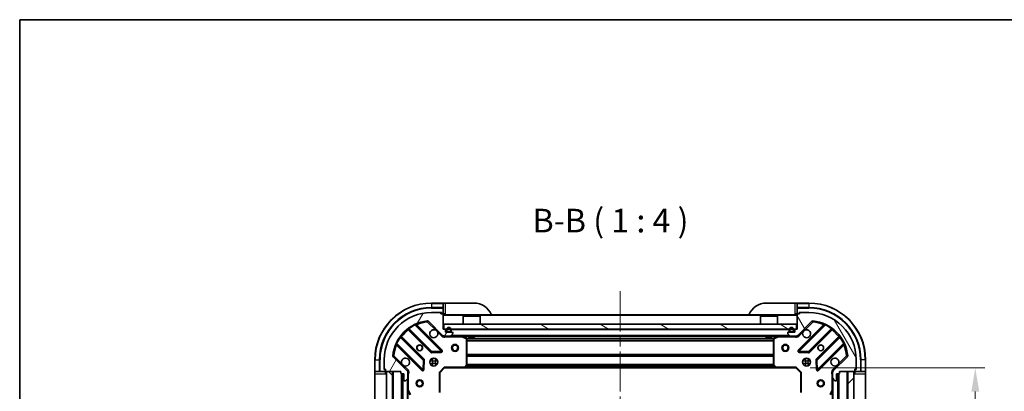
# Model space of a CAD drawing. Units: millimetres. Extents: x 0 to 6316, y 0 to 1124.
# Drawn here: x 1183 to 1600, y 967 to 1124 of the extents above; entities that cross this region are included whole.
import ezdxf

# ---------------------------------------------------------------- set-up
doc = ezdxf.new("R2010")
doc.units = ezdxf.units.MM
doc.header["$LTSCALE"] = 3
doc.linetypes.add('CHAIN', pattern=[0.3543, 0.2362, -0.0295, 0.0591, -0.0295])
doc.layers.get('Defpoints').update_dxf_attribs({"lineweight": 25})
for name, color, linetype, lineweight in [('Border (ISO)', 7, 'Continuous', 35), ('Centerline (ISO)', 131, 'Continuous', 18), ('Dimension (ISO)', 7, 'Continuous', 18), ('Dimension (ISO) @ 1', 7, 'Continuous', 18), ('Hatch (ISO)', 1, 'Continuous', 18), ('Symbol (ISO)', 7, 'Continuous', 18), ('Visible (ISO)', 7, 'Continuous', 35), ('Visible Narrow (ISO)', 7, 'Continuous', 25)]:
    doc.layers.add(name, color=color, linetype=linetype, lineweight=lineweight)
doc.styles.add('Note Text (TK)', font='MS PGothic.ttf')
doc.dimstyles.new('Default - Method 1b (TK)', dxfattribs={"dimscale": 3, "dimtxt": 2.5, "dimasz": 2.5, "dimexe": 1, "dimexo": 1.5, "dimgap": 1, "dimtad": 1, "dimrnd": 1e-08, "dimdsep": 46, "dimtxsty": 'Note Text (TK)', "dimcen": 0.09, "dimdle": 5, "dimclrd": 100, "dimclre": 100, "dimclrt": 7, "dimadec": 1, "dimazin": 1, "dimtfac": 1, "dimtmove": 0, "dimatfit": 3, "dimfxl": 1, "dimtolj": 1, "dimlwd": -1, "dimlwe": -1, "dimarcsym": 0})
pattern_1 = [(60, (1125, -32), (-10.99852, 6.35), [])]

# ---------------------------------------------------------------- blocks, each defined once
blk = doc.blocks.new('図面枠 tk図枠')
at = {"layer": 'Border (ISO)'}
for q in [(405.5, 289), (14.5, 8)]:
    blk.add_line((14.5, 289), q, dxfattribs=at)
blk = doc.blocks.new('*D30')
at = {"layer": 'Defpoints', "color": 0}
for p in [(1512.03, 976.45), (1512.03, 773.45), (1588.03, 773.45)]:
    blk.add_point(p, dxfattribs=at)
at = {"layer": 'Dimension (ISO)', "color": 100}
for p, q in [((1518.03, 976.45), (1592.03, 976.45)), ((1588.03, 966.45), (1588.03, 783.45)), ((1518.03, 773.45), (1592.03, 773.45))]:
    blk.add_line(p, q, dxfattribs=at)
for points in [[(1586.36, 966.45), (1589.7, 966.45), (1588.03, 976.45)], [(1586.36, 783.45), (1589.7, 783.45), (1588.03, 773.45)]]:
    blk.add_solid(points, dxfattribs=at)
at = {"layer": 'Dimension (ISO)', "color": 7, "insert": (1579.03, 864.78), "char_height": 10, "attachment_point": 4, "rotation": 90, "style": 'Note Text (TK)'}
blk.add_mtext('\\A1;203', dxfattribs=at)

msp = doc.modelspace()

# ---------------------------------------------------------------- hatches: boundary and pattern name
at = {"layer": 'Hatch (ISO)'}
h = msp.add_hatch(dxfattribs=at)
h.set_pattern_fill('ANSI31', color=256, scale=101.6, angle=14.999978, style=0)
h.set_pattern_definition(pattern_1)
edge = h.paths.add_edge_path()
edge.add_line((1344.5295, 974.9546), (1344.5295, 974.2546))
edge.add_ellipse((1344.8295, 974.2546), major_axis=(0, -0.3), ratio=1, start_angle=270, end_angle=360)
edge.add_line((1344.8295, 973.9546), (1345.8295, 973.9546))
edge.add_line((1345.8295, 973.9546), (1345.8295, 971.2546))
edge.add_ellipse((1346.1295, 971.2546), major_axis=(0, -0.3), ratio=1, start_angle=270, end_angle=360)
edge.add_line((1346.1295, 970.9546), (1346.3224, 970.9546))
edge.add_ellipse((1346.3224, 971.4546), major_axis=(0.5, 0), ratio=1, start_angle=270, end_angle=315)
edge.add_line((1346.676, 971.101), (1347.3831, 971.8081))
edge.add_ellipse((1347.0295, 972.1617), major_axis=(0.3536, 0.3536), ratio=1, start_angle=270, end_angle=315)
edge.add_line((1347.5295, 972.1617), (1347.5295, 974.5403))
edge.add_ellipse((1346.5295, 974.5403), major_axis=(0, 1), ratio=1, start_angle=270, end_angle=315)
edge.add_line((1347.2366, 975.2474), (1341.2586, 981.2254))
edge.add_ellipse((1341.6122, 981.579), major_axis=(-0.3536, 0.3536), ratio=1, start_angle=39.172893, end_angle=90, ccw=False)
edge.add_ellipse((1357.5295, 979.9546), major_axis=(1.6752, 16.4147), ratio=1, start_angle=11.654213, end_angle=90, ccw=False)
edge.add_ellipse((1355.9051, 995.8719), major_axis=(0.4974, 0.0508), ratio=1, start_angle=39.172893, end_angle=90, ccw=False)
edge.add_line((1356.2586, 996.2254), (1362.2366, 990.2474))
edge.add_ellipse((1362.9437, 990.9546), major_axis=(0.7071, -0.7071), ratio=1, start_angle=270, end_angle=315)
edge.add_line((1362.9437, 989.9546), (1365.3224, 989.9546))
edge.add_ellipse((1365.3224, 990.4546), major_axis=(0.5, 0), ratio=1, start_angle=270, end_angle=315)
edge.add_line((1365.676, 990.101), (1366.3831, 990.8081))
edge.add_ellipse((1366.0295, 991.1617), major_axis=(0.3536, 0.3536), ratio=1, start_angle=270, end_angle=315)
edge.add_line((1366.5295, 991.1617), (1366.5295, 991.3546))
edge.add_ellipse((1366.2295, 991.3546), major_axis=(0, 0.3), ratio=1, start_angle=270, end_angle=360)
edge.add_line((1366.2295, 991.6546), (1363.5295, 991.6546))
edge.add_line((1363.5295, 991.6546), (1363.5295, 992.6546))
edge.add_ellipse((1363.2295, 992.6546), major_axis=(0, 0.3), ratio=1, start_angle=270, end_angle=360)
edge.add_line((1363.2295, 992.9546), (1362.5295, 992.9546))
edge.add_line((1362.5295, 992.9546), (1362.5295, 999.1546))
edge.add_ellipse((1362.2295, 999.1546), major_axis=(0, 0.3), ratio=1, start_angle=270, end_angle=360)
edge.add_line((1362.2295, 999.4546), (1361.5295, 999.4546))
edge.add_line((1361.5295, 999.4546), (1361.5295, 999.6546))
edge.add_ellipse((1361.2295, 999.6546), major_axis=(0, 0.3), ratio=1, start_angle=270, end_angle=360)
edge.add_line((1361.2295, 999.9546), (1357.5295, 999.9546))
edge.add_ellipse((1357.5295, 979.9546), major_axis=(-20, 0), ratio=1, start_angle=270, end_angle=360)
edge.add_line((1337.5295, 979.9546), (1337.5295, 976.2546))
edge.add_ellipse((1337.8295, 976.2546), major_axis=(0, -0.3), ratio=1, start_angle=270, end_angle=360)
edge.add_line((1337.8295, 975.9546), (1338.0295, 975.9546))
edge.add_line((1338.0295, 975.9546), (1338.0295, 975.2546))
edge.add_ellipse((1338.3295, 975.2546), major_axis=(0, -0.3), ratio=1, start_angle=270, end_angle=360)
edge.add_line((1338.3295, 974.9546), (1344.5295, 974.9546))
h = msp.add_hatch(dxfattribs=at)
h.set_pattern_fill('ANSI31', color=256, scale=101.6, angle=75.000175, style=0)
h.set_pattern_definition([(120.0002, (1125, -32), (-10.9985, -6.35003), [])])
edge = h.paths.add_edge_path()
edge.add_line((1512.5295, 992.9546), (1511.8295, 992.9546))
edge.add_ellipse((1511.8295, 992.6546), major_axis=(-0.3, 0), ratio=1, start_angle=270, end_angle=360)
edge.add_line((1511.5295, 992.6546), (1511.5295, 991.6546))
edge.add_line((1511.5295, 991.6546), (1508.8295, 991.6546))
edge.add_ellipse((1508.8295, 991.3546), major_axis=(-0.3, 0), ratio=1, start_angle=270, end_angle=360)
edge.add_line((1508.5295, 991.3546), (1508.5295, 991.1617))
edge.add_ellipse((1509.0295, 991.1617), major_axis=(0, -0.5), ratio=1, start_angle=270, end_angle=315)
edge.add_line((1508.676, 990.8081), (1509.3831, 990.101))
edge.add_ellipse((1509.7366, 990.4546), major_axis=(0.3536, -0.3536), ratio=1, start_angle=270, end_angle=315)
edge.add_line((1509.7366, 989.9546), (1512.1153, 989.9546))
edge.add_ellipse((1512.1153, 990.9546), major_axis=(1, 0), ratio=1, start_angle=270, end_angle=315)
edge.add_line((1512.8224, 990.2474), (1518.8004, 996.2254))
edge.add_ellipse((1519.154, 995.8719), major_axis=(0.3536, 0.3536), ratio=1, start_angle=39.172893, end_angle=90, ccw=False)
edge.add_ellipse((1517.5295, 979.9546), major_axis=(16.4147, -1.6752), ratio=1, start_angle=11.654213, end_angle=90, ccw=False)
edge.add_ellipse((1533.4468, 981.579), major_axis=(0.0508, -0.4974), ratio=1, start_angle=39.172893, end_angle=90, ccw=False)
edge.add_line((1533.8004, 981.2254), (1527.8224, 975.2474))
edge.add_ellipse((1528.5295, 974.5403), major_axis=(-0.7071, -0.7071), ratio=1, start_angle=270, end_angle=315)
edge.add_line((1527.5295, 974.5403), (1527.5295, 972.1617))
edge.add_ellipse((1528.0295, 972.1617), major_axis=(0, -0.5), ratio=1, start_angle=270, end_angle=315)
edge.add_line((1527.676, 971.8081), (1528.3831, 971.101))
edge.add_ellipse((1528.7366, 971.4546), major_axis=(0.3536, -0.3536), ratio=1, start_angle=270, end_angle=315)
edge.add_line((1528.7366, 970.9546), (1528.9295, 970.9546))
edge.add_ellipse((1528.9295, 971.2546), major_axis=(0.3, 0), ratio=1, start_angle=270, end_angle=360)
edge.add_line((1529.2295, 971.2546), (1529.2295, 973.9546))
edge.add_line((1529.2295, 973.9546), (1530.2295, 973.9546))
edge.add_ellipse((1530.2295, 974.2546), major_axis=(0.3, 0), ratio=1, start_angle=270, end_angle=360)
edge.add_line((1530.5295, 974.2546), (1530.5295, 974.9546))
edge.add_line((1530.5295, 974.9546), (1536.7295, 974.9546))
edge.add_ellipse((1536.7295, 975.2546), major_axis=(0.3, 0), ratio=1, start_angle=270, end_angle=360)
edge.add_line((1537.0295, 975.2546), (1537.0295, 975.9546))
edge.add_line((1537.0295, 975.9546), (1537.2295, 975.9546))
edge.add_ellipse((1537.2295, 976.2546), major_axis=(0.3, 0), ratio=1, start_angle=270, end_angle=360)
edge.add_line((1537.5295, 976.2546), (1537.5295, 979.9546))
edge.add_ellipse((1517.5295, 979.9546), major_axis=(0, 20), ratio=1, start_angle=270, end_angle=360)
edge.add_line((1517.5295, 999.9546), (1513.8295, 999.9546))
edge.add_ellipse((1513.8295, 999.6546), major_axis=(-0.3, 0), ratio=1, start_angle=270, end_angle=360)
edge.add_line((1513.5295, 999.6546), (1513.5295, 999.4546))
edge.add_line((1513.5295, 999.4546), (1512.8295, 999.4546))
edge.add_ellipse((1512.8295, 999.1546), major_axis=(-0.3, 0), ratio=1, start_angle=270, end_angle=360)
edge.add_line((1512.5295, 999.1546), (1512.5295, 992.9546))
h = msp.add_hatch(dxfattribs=at)
h.set_pattern_fill('ANSI31', color=256, scale=101.6, angle=105.000246, style=0)
h.set_pattern_definition([(150.0002, (1125, -32), (-6.34995, -10.99855), [])])
h.paths.add_polyline_path([(1512.2795, 992.9546), (1512.2795, 994.9546), (1362.7795, 994.9546), (1362.7795, 992.9546)])
h = msp.add_hatch(dxfattribs=at)
h.set_pattern_fill('ANSI31', color=256, scale=101.6, angle=14.999978, style=0)
h.set_pattern_definition(pattern_1)
edge = h.paths.add_edge_path()
edge.add_ellipse((1509.6795, 992.1546), major_axis=(0, -0.3), ratio=1, start_angle=270, end_angle=360)
edge.add_line((1509.6795, 991.8546), (1510.6795, 991.8546))
edge.add_ellipse((1510.6795, 992.1546), major_axis=(0.3, 0), ratio=1, start_angle=270, end_angle=360)
edge.add_line((1510.9795, 992.1546), (1510.9795, 992.6546))
edge.add_ellipse((1510.1795, 992.6546), major_axis=(0, 0.8), ratio=1, start_angle=270, end_angle=450)
edge.add_line((1509.3795, 992.6546), (1509.3795, 992.1546))
h = msp.add_hatch(dxfattribs=at)
h.set_pattern_fill('ANSI31', color=256, scale=101.6, angle=90.00021, style=0)
h.set_pattern_definition([(135.0002, (1125, -32), (-8.98022, -8.98029), [])])
h.paths.add_polyline_path([(1338.5295, 974.9546), (1338.5295, 774.9546), (1341.0295, 774.9546), (1341.0295, 974.9546)])
h = msp.add_hatch(dxfattribs=at)
h.set_pattern_fill('ANSI31', color=256, scale=101.6, style=0)
h.set_pattern_definition([(45, (1125, -32), (-8.98026, 8.98026), [])])
h.paths.add_polyline_path([(1536.5295, 774.9546), (1536.5295, 974.9546), (1534.0295, 974.9546), (1534.0295, 774.9546)])

# ---------------------------------------------------------------- linework, layer by layer
at = {"layer": 'Centerline (ISO)', "linetype": 'CHAIN', "ltscale": 23.990969}
msp.add_line((1437.5295, 1008.9546), (1437.5295, 740.9546), dxfattribs=at)
at = {"layer": 'Visible (ISO)'}
for p, q in [((1362.5295, 1003.9546), (1357.5295, 1003.9546)), ((1363.5295, 1003.9546), (1362.5295, 1003.9546)), ((1362.5295, 1003.9546), (1362.5295, 1003.8081)), ((1362.5295, 1002.101), (1362.5295, 1003.8081)), ((1362.5295, 1002.101), (1362.5295, 1001.7474)), ((1362.5295, 999.4546), (1362.5295, 1001.7474)), ((1363.5295, 1003.9546), (1375.5295, 1003.9546)), ((1499.5295, 1003.9546), (1511.5295, 1003.9546)), ((1512.5295, 1003.9546), (1511.5295, 1003.9546)), ((1517.5295, 1003.9546), (1512.5295, 1003.9546)), ((1512.5295, 1003.8081), (1512.5295, 1003.9546)), ((1512.5295, 1003.8081), (1512.5295, 1002.101)), ((1512.5295, 1001.7474), (1512.5295, 1002.101)), ((1512.5295, 1001.7474), (1512.5295, 999.4546)), ((1361.2295, 999.9546), (1357.5295, 999.9546)), ((1361.2295, 999.9546), (1361.7295, 999.9546)), ((1361.5295, 999.4546), (1361.5295, 999.6546)), ((1362.2295, 999.4546), (1361.5295, 999.4546)), ((1361.7295, 999.9546), (1361.7295, 999.4546)), ((1362.2295, 999.4546), (1362.5295, 999.4546)), ((1362.5295, 999.4546), (1363.5295, 999.4546)), ((1362.5295, 992.9546), (1362.5295, 999.1546)), ((1512.5295, 998.9546), (1362.5295, 998.9546)), ((1371.0295, 998.4546), (1370.9295, 998.3546)), ((1378.1295, 998.3546), (1370.9295, 998.3546)), ((1370.9295, 994.9546), (1370.9295, 998.3546)), ((1371.0295, 998.4546), (1378.0295, 998.4546)), ((1378.0295, 998.4546), (1378.1295, 998.3546)), ((1378.1295, 994.9546), (1378.1295, 998.3546)), ((1497.0295, 998.4546), (1496.9295, 998.3546)), ((1504.1295, 998.3546), (1496.9295, 998.3546)), ((1496.9295, 994.9546), (1496.9295, 998.3546)), ((1497.0295, 998.4546), (1504.0295, 998.4546)), ((1504.0295, 998.4546), (1504.1295, 998.3546)), ((1504.1295, 994.9546), (1504.1295, 998.3546)), ((1511.5295, 999.4546), (1512.5295, 999.4546)), ((1512.5295, 999.4546), (1512.8295, 999.4546)), ((1512.5295, 999.1546), (1512.5295, 992.9546)), ((1513.5295, 999.4546), (1512.8295, 999.4546)), ((1513.3295, 999.4546), (1513.3295, 999.9546)), ((1513.3295, 999.9546), (1513.8295, 999.9546)), ((1513.5295, 999.6546), (1513.5295, 999.4546)), ((1517.5295, 999.9546), (1513.8295, 999.9546)), ((1361.8403, 983.8437), (1351.017, 994.6671)), ((1356.2586, 996.2254), (1362.2366, 990.2474)), ((1512.2795, 994.9546), (1362.7795, 994.9546)), ((1362.7795, 994.9546), (1362.7795, 992.9546)), ((1512.2795, 992.9546), (1512.2795, 994.9546)), ((1512.8224, 990.2474), (1518.8004, 996.2254)), ((1524.042, 994.6671), (1513.2187, 983.8437)), ((1354.2362, 979.9976), (1344.5367, 989.6971)), ((1347.787, 992.9473), (1357.4864, 983.2479)), ((1363.2295, 992.9546), (1362.5295, 992.9546)), ((1362.5295, 990.0444), (1362.5295, 989.9546)), ((1362.9437, 989.9546), (1362.5295, 989.9546)), ((1362.5295, 989.9541), (1362.5295, 989.6043)), ((1362.7795, 992.9546), (1512.2795, 992.9546)), ((1362.9437, 989.9546), (1365.3224, 989.9546)), ((1363.5295, 991.6546), (1363.5295, 992.6546)), ((1366.2295, 991.6546), (1363.5295, 991.6546)), ((1363.8795, 992.6546), (1363.8795, 992.1546)), ((1364.0795, 992.6546), (1364.0795, 992.1546)), ((1364.0795, 992.1546), (1364.0795, 992.6546)), ((1364.3795, 991.8546), (1365.3795, 991.8546)), ((1365.3795, 991.8546), (1364.3795, 991.8546)), ((1364.3795, 991.6546), (1365.3795, 991.6546)), ((1509.7366, 989.9546), (1365.3224, 989.9546)), ((1365.676, 990.101), (1366.3831, 990.8081)), ((1365.6795, 992.1546), (1365.6795, 992.6546)), ((1365.6795, 992.6546), (1365.6795, 992.1546)), ((1365.8795, 992.1546), (1365.8795, 992.6546)), ((1366.5295, 991.1617), (1366.5295, 991.3546)), ((1372.3637, 989.0375), (1370.5929, 989.9229)), ((1373.2795, 989.9546), (1373.2795, 989.3546)), ((1373.2795, 989.3546), (1375.7795, 989.3546)), ((1375.7795, 989.9546), (1375.7795, 989.3546)), ((1499.2795, 989.9546), (1499.2795, 989.3546)), ((1499.2795, 989.3546), (1501.7795, 989.3546)), ((1501.7795, 989.9546), (1501.7795, 989.3546)), ((1504.4662, 989.9229), (1502.6954, 989.0375)), ((1508.5295, 991.3546), (1508.5295, 991.1617)), ((1508.676, 990.8081), (1509.3831, 990.101)), ((1511.5295, 991.6546), (1508.8295, 991.6546)), ((1509.1795, 992.6546), (1509.1795, 992.1546)), ((1509.3795, 992.6546), (1509.3795, 992.1546)), ((1509.3795, 992.1546), (1509.3795, 992.6546)), ((1509.6795, 991.8546), (1510.6795, 991.8546)), ((1510.6795, 991.8546), (1509.6795, 991.8546)), ((1509.6795, 991.6546), (1510.6795, 991.6546)), ((1509.7366, 989.9546), (1512.1153, 989.9546)), ((1510.9795, 992.1546), (1510.9795, 992.6546)), ((1510.9795, 992.6546), (1510.9795, 992.1546)), ((1511.1795, 992.1546), (1511.1795, 992.6546)), ((1511.5295, 992.6546), (1511.5295, 991.6546)), ((1512.5295, 992.9546), (1511.8295, 992.9546)), ((1512.5295, 989.9546), (1512.1153, 989.9546)), ((1512.5295, 989.9546), (1512.5295, 990.0444)), ((1512.5295, 989.9541), (1512.5295, 989.6043)), ((1517.5726, 983.2479), (1527.272, 992.9473)), ((1530.5223, 989.6971), (1520.8229, 979.9976)), ((1342.817, 986.4671), (1353.6403, 975.6437)), ((1372.5295, 977.5728), (1372.5295, 988.7691)), ((1502.5295, 988.7691), (1502.5295, 977.5728)), ((1521.4187, 975.6437), (1532.242, 986.4671)), ((1347.2366, 975.2474), (1341.2586, 981.2254)), ((1357.7116, 983.1603), (1361.6413, 983.3319)), ((1513.4177, 983.3319), (1517.3474, 983.1603)), ((1533.8004, 981.2254), (1527.8224, 975.2474)), ((1333.5295, 979.9546), (1333.5295, 974.9546)), ((1337.5295, 979.9546), (1337.5295, 976.2546)), ((1354.1522, 975.8428), (1354.3238, 979.7724)), ((1357.1547, 979.9546), (1357.5295, 979.9546)), ((1357.1547, 977.9546), (1357.5295, 977.9546)), ((1357.5295, 980.3293), (1357.5295, 979.9546)), ((1357.5295, 977.9546), (1357.5295, 977.5798)), ((1359.5295, 980.3293), (1359.5295, 979.9546)), ((1359.5295, 979.9546), (1359.9043, 979.9546)), ((1359.5295, 977.9546), (1359.9043, 977.9546)), ((1359.5295, 977.9546), (1359.5295, 977.5798)), ((1362.9053, 976.7546), (1363.0295, 976.4546)), ((1371.6855, 976.5499), (1372.4489, 977.3681)), ((1502.6102, 977.3681), (1503.3736, 976.5499)), ((1512.0295, 976.4546), (1512.1538, 976.7546)), ((1515.1547, 979.9546), (1515.5295, 979.9546)), ((1515.1547, 977.9546), (1515.5295, 977.9546)), ((1515.5295, 980.3293), (1515.5295, 979.9546)), ((1515.5295, 977.9546), (1515.5295, 977.5798)), ((1517.5295, 980.3293), (1517.5295, 979.9546)), ((1517.5295, 979.9546), (1517.9043, 979.9546)), ((1517.5295, 977.9546), (1517.9043, 977.9546)), ((1517.5295, 977.9546), (1517.5295, 977.5798)), ((1520.7353, 979.7724), (1520.9068, 975.8428)), ((1537.5295, 976.2546), (1537.5295, 979.9546)), ((1541.5295, 974.9546), (1541.5295, 979.9546)), ((1333.5295, 974.9546), (1333.5295, 973.9546)), ((1333.676, 974.9546), (1333.5295, 974.9546)), ((1333.5295, 961.9546), (1333.5295, 973.9546)), ((1333.676, 974.9546), (1335.3831, 974.9546)), ((1335.7366, 974.9546), (1335.3831, 974.9546)), ((1335.7366, 974.9546), (1338.0295, 974.9546)), ((1337.5295, 975.7546), (1337.5295, 976.2546)), ((1338.0295, 975.7546), (1337.5295, 975.7546)), ((1337.8295, 975.9546), (1338.0295, 975.9546)), ((1338.0295, 975.9546), (1338.0295, 975.2546)), ((1338.0295, 974.9546), (1338.0295, 975.2546)), ((1338.0295, 973.9546), (1338.0295, 974.9546)), ((1338.3295, 974.9546), (1344.5295, 974.9546)), ((1338.5295, 974.9546), (1338.5295, 774.9546)), ((1341.0295, 974.9546), (1338.5295, 974.9546)), ((1341.0295, 774.9546), (1341.0295, 974.9546)), ((1344.5295, 974.9546), (1344.5295, 974.2546)), ((1344.8295, 973.9546), (1345.8295, 973.9546)), ((1345.0295, 973.9546), (1345.0295, 775.9546)), ((1345.8295, 973.9546), (1345.8295, 971.2546)), ((1347.4397, 974.9546), (1347.8798, 974.9546)), ((1347.5295, 974.9546), (1347.5295, 974.5403)), ((1347.5295, 972.1617), (1347.5295, 974.5403)), ((1361.0295, 974.4546), (1360.7295, 974.5788)), ((1361.0295, 974.4546), (1363.0295, 976.4546)), ((1361.0295, 966.018), (1361.0295, 974.4546)), ((1363.0295, 976.4546), (1371.4661, 976.4546)), ((1503.5929, 976.4546), (1371.4661, 976.4546)), ((1503.5929, 976.4546), (1512.0295, 976.4546)), ((1512.0295, 976.4546), (1514.0295, 974.4546)), ((1514.3295, 974.5788), (1514.0295, 974.4546)), ((1514.0295, 974.4546), (1514.0295, 966.018)), ((1527.6193, 974.9546), (1527.1793, 974.9546)), ((1527.5295, 974.5403), (1527.5295, 974.9546)), ((1527.5295, 974.5403), (1527.5295, 972.1617)), ((1529.2295, 971.2546), (1529.2295, 973.9546)), ((1529.2295, 973.9546), (1530.2295, 973.9546)), ((1530.0295, 775.9546), (1530.0295, 973.9546)), ((1530.5295, 974.2546), (1530.5295, 974.9546)), ((1530.5295, 974.9546), (1536.7295, 974.9546)), ((1536.5295, 974.9546), (1534.0295, 974.9546)), ((1534.0295, 974.9546), (1534.0295, 774.9546)), ((1536.5295, 774.9546), (1536.5295, 974.9546)), ((1537.0295, 975.2546), (1537.0295, 975.9546)), ((1537.0295, 975.9546), (1537.2295, 975.9546)), ((1537.5295, 975.7546), (1537.0295, 975.7546)), ((1537.0295, 975.2546), (1537.0295, 974.9546)), ((1537.0295, 974.9546), (1539.3224, 974.9546)), ((1537.0295, 974.9546), (1537.0295, 973.9546)), ((1537.5295, 976.2546), (1537.5295, 975.7546)), ((1539.676, 974.9546), (1539.3224, 974.9546)), ((1539.676, 974.9546), (1541.3831, 974.9546)), ((1541.5295, 974.9546), (1541.3831, 974.9546)), ((1541.5295, 973.9546), (1541.5295, 974.9546)), ((1541.5295, 973.9546), (1541.5295, 961.9546)), ((1346.1295, 970.9546), (1346.3224, 970.9546)), ((1346.676, 971.101), (1347.3831, 971.8081)), ((1347.5295, 972.1617), (1347.5295, 967.0254)), ((1527.5295, 967.0254), (1527.5295, 972.1617)), ((1527.676, 971.8081), (1528.3831, 971.101)), ((1528.7366, 970.9546), (1528.9295, 970.9546)), ((1347.5295, 967.0254), (1347.5295, 782.8837)), ((1347.5612, 966.8912), (1348.4466, 965.1204)), ((1526.6124, 965.1204), (1527.4978, 966.8912)), ((1527.5295, 782.8837), (1527.5295, 967.0254))]:
    msp.add_line(p, q, dxfattribs=at)
for centre, radius in [((1352.5295, 984.9546), 1.2295), ((1352.5295, 984.9546), 1.1933), ((1367.5295, 984.9546), 1.5), ((1367.5295, 984.9546), 1.1933), ((1507.5295, 984.9546), 1.5), ((1507.5295, 984.9546), 1.1933), ((1522.5295, 984.9546), 1.2295), ((1522.5295, 984.9546), 1.1933), ((1358.5295, 978.9546), 1.7), ((1516.5295, 978.9546), 1.7), ((1352.5295, 969.9546), 1.5), ((1352.5295, 969.9546), 1.1933), ((1522.5295, 969.9546), 1.5), ((1522.5295, 969.9546), 1.1933)]:
    msp.add_circle(centre, radius, dxfattribs=at)
for centre, radius, start, end in [((1357.5295, 979.9546), 24, 90, 180), ((1375.5295, 995.9546), 8, 22.024313, 90), ((1499.5295, 995.9546), 8, 90, 157.975687), ((1517.5295, 979.9546), 24, 0, 90), ((1357.5295, 979.9546), 20, 90, 180), ((1361.2295, 999.6546), 0.3, 0, 90), ((1362.2295, 999.1546), 0.3, 0, 90), ((1363.0295, 999.4546), 0.5, 180, 270), ((1512.0295, 999.4546), 0.5, 270, 0), ((1512.8295, 999.1546), 0.3, 90, 180), ((1513.8295, 999.6546), 0.3, 90, 180), ((1517.5295, 979.9546), 20, 0, 90), ((1357.5295, 979.9546), 16.5, 95.827107, 174.172893), ((1351.2291, 994.8792), 0.3, 112.886858, 225), ((1355.9051, 995.8719), 0.5, 45, 95.827107), ((1364.8795, 992.6546), 1, 0, 180), ((1364.8795, 992.6546), 0.8, 0, 180), ((1364.8795, 992.6546), 0.8, 0, 180), ((1510.1795, 992.6546), 1, 0, 180), ((1510.1795, 992.6546), 0.8, 0, 180), ((1510.1795, 992.6546), 0.8, 0, 180), ((1519.154, 995.8719), 0.5, 84.172893, 135), ((1517.5295, 979.9546), 16.5, 5.827107, 84.172893), ((1523.8299, 994.8792), 0.3, 315, 67.113142), ((1344.7489, 989.9092), 0.3, 142.0855, 225), ((1347.5749, 992.7352), 0.3, 45, 127.9145), ((1358.5295, 990.9546), 1.7, 62.499829, 27.500171), ((1362.9437, 990.9546), 1, 225, 270), ((1363.2295, 992.6546), 0.3, 0, 90), ((1364.3795, 992.1546), 0.5, 180, 270), ((1364.3795, 992.1546), 0.3, 180, 270), ((1364.3795, 992.1546), 0.3, 180, 270), ((1365.3224, 990.4546), 0.5, 270, 315), ((1365.3795, 992.1546), 0.3, 270, 0), ((1365.3795, 992.1546), 0.3, 270, 0), ((1365.3795, 992.1546), 0.5, 270, 0), ((1366.2295, 991.3546), 0.3, 0, 90), ((1366.0295, 991.1617), 0.5, 315, 0), ((1370.4587, 989.6546), 0.3, 63.434949, 90), ((1504.6003, 989.6546), 0.3, 90, 116.565051), ((1508.8295, 991.3546), 0.3, 90, 180), ((1509.0295, 991.1617), 0.5, 180, 225), ((1509.6795, 992.1546), 0.5, 180, 270), ((1509.6795, 992.1546), 0.3, 180, 270), ((1509.6795, 992.1546), 0.3, 180, 270), ((1509.7366, 990.4546), 0.5, 225, 270), ((1510.6795, 992.1546), 0.3, 270, 0), ((1510.6795, 992.1546), 0.3, 270, 0), ((1510.6795, 992.1546), 0.5, 270, 0), ((1511.8295, 992.6546), 0.3, 90, 180), ((1512.1153, 990.9546), 1, 270, 315), ((1516.5295, 990.9546), 1.7, 152.499829, 117.500171), ((1527.4842, 992.7352), 0.3, 52.0855, 135), ((1530.3102, 989.9092), 0.3, 315, 37.9145), ((1342.6049, 986.2549), 0.3, 45, 157.113142), ((1372.2295, 988.7691), 0.3, 0, 63.434949), ((1502.8295, 988.7691), 0.3, 116.565051, 180), ((1532.4542, 986.2549), 0.3, 22.886858, 135), ((1341.6122, 981.579), 0.5, 174.172893, 225), ((1357.6986, 983.46), 0.3, 225, 272.5), ((1361.6282, 983.6316), 0.3, 272.5, 45), ((1513.4308, 983.6316), 0.3, 135, 267.5), ((1517.3605, 983.46), 0.3, 267.5, 315), ((1533.4468, 981.579), 0.5, 315, 5.827107), ((1346.5295, 978.9546), 1.7, 242.499829, 207.500171), ((1354.024, 979.7855), 0.3, 357.5, 45), ((1371.4661, 976.7546), 0.3, 270, 316.985143), ((1372.2295, 977.5728), 0.3, 316.985143, 0), ((1502.8295, 977.5728), 0.3, 180, 223.014857), ((1503.5929, 976.7546), 0.3, 223.014857, 270), ((1521.035, 979.7855), 0.3, 135, 182.5), ((1528.5295, 978.9546), 1.7, 332.499829, 297.500171), ((1337.8295, 976.2546), 0.3, 180, 270), ((1338.3295, 975.2546), 0.3, 180, 270), ((1338.0295, 974.4546), 0.5, 0, 90), ((1344.8295, 974.2546), 0.3, 180, 270), ((1346.5295, 974.5403), 1, 0, 45), ((1353.8525, 975.8559), 0.3, 225, 357.5), ((1521.2066, 975.8559), 0.3, 182.5, 315), ((1528.5295, 974.5403), 1, 135, 180), ((1530.2295, 974.2546), 0.3, 270, 0), ((1537.0295, 974.4546), 0.5, 90, 180), ((1536.7295, 975.2546), 0.3, 270, 0), ((1537.2295, 976.2546), 0.3, 270, 0), ((1346.1295, 971.2546), 0.3, 180, 270), ((1346.3224, 971.4546), 0.5, 270, 315), ((1347.0295, 972.1617), 0.5, 315, 0), ((1528.0295, 972.1617), 0.5, 180, 225), ((1528.7366, 971.4546), 0.5, 225, 270), ((1528.9295, 971.2546), 0.3, 270, 0), ((1347.8295, 967.0254), 0.3, 180, 206.565051), ((1527.2295, 967.0254), 0.3, 333.434949, 0)]:
    msp.add_arc(centre, radius, start, end, dxfattribs=at)
for points in [[(1359.3145, 992.4625), (1359.469, 992.3815), (1359.6128, 992.2755), (1359.8504, 992.0378), (1359.9564, 991.894), (1360.0374, 991.7395)], [(1515.0216, 991.7395), (1515.1026, 991.894), (1515.2086, 992.0378), (1515.4463, 992.2755), (1515.59, 992.3815), (1515.7445, 992.4625)], [(1345.7445, 977.4466), (1345.59, 977.5276), (1345.4463, 977.6336), (1345.2086, 977.8713), (1345.1026, 978.0151), (1345.0216, 978.1696)], [(1530.0374, 978.1696), (1529.9564, 978.0151), (1529.8504, 977.8713), (1529.6128, 977.6336), (1529.469, 977.5276), (1529.3145, 977.4466)]]:
    msp.add_open_spline(points, degree=3, knots=[0.278912594, 0.278912594, 0.278912594, 0.278912594, 0.329334696, 0.329334696, 0.379756799, 0.379756799, 0.379756799, 0.379756799], dxfattribs=at)
at = {"layer": 'Visible Narrow (ISO)'}
for p, q in [((1357.5295, 1003.8081), (1357.5295, 1003.9546)), ((1357.5295, 1003.8081), (1362.5295, 1003.8081)), ((1357.5295, 1003.8081), (1357.5295, 1002.101)), ((1362.5295, 1002.101), (1357.5295, 1002.101)), ((1357.5295, 1002.101), (1357.5295, 1001.7474)), ((1357.5295, 1001.7474), (1362.5295, 1001.7474)), ((1363.5295, 999.4546), (1363.5295, 1003.9546)), ((1511.5295, 1003.9546), (1511.5295, 999.4546)), ((1512.5295, 1003.8081), (1517.5295, 1003.8081)), ((1517.5295, 1002.101), (1512.5295, 1002.101)), ((1512.5295, 1001.7474), (1517.5295, 1001.7474)), ((1517.5295, 1003.8081), (1517.5295, 1003.9546)), ((1517.5295, 1003.8081), (1517.5295, 1002.101)), ((1517.5295, 1002.101), (1517.5295, 1001.7474)), ((1361.4872, 999.8081), (1361.7295, 999.8081)), ((1512.5295, 998.6546), (1362.5295, 998.6546)), ((1513.3295, 999.8081), (1513.5718, 999.8081)), ((1347.8846, 993.3421), (1348.0599, 993.0986)), ((1350.6422, 994.6176), (1350.5147, 994.8891)), ((1350.6422, 994.6176), (1361.6282, 983.6316)), ((1351.1698, 994.5143), (1351.3819, 994.7264)), ((1362.0525, 984.0559), (1351.3819, 994.7264)), ((1355.8543, 996.3693), (1355.9051, 995.8719)), ((1355.9051, 995.8719), (1356.2586, 996.2254)), ((1355.9051, 995.8719), (1359.3145, 992.4625)), ((1523.6771, 994.7264), (1513.0066, 984.0559)), ((1513.4308, 983.6316), (1524.4168, 994.6176)), ((1515.7445, 992.4625), (1519.154, 995.8719)), ((1518.8004, 996.2254), (1519.154, 995.8719)), ((1519.154, 995.8719), (1519.2047, 996.3693)), ((1523.8892, 994.5143), (1523.6771, 994.7264)), ((1524.5444, 994.8891), (1524.4168, 994.6176)), ((1526.9991, 993.0986), (1527.1745, 993.3421)), ((1344.3854, 989.4241), (1344.142, 989.5995)), ((1344.3854, 989.4241), (1354.024, 979.7855)), ((1344.6793, 989.5546), (1344.8914, 989.7667)), ((1354.4483, 980.2098), (1344.8914, 989.7667)), ((1347.9295, 992.8048), (1347.7174, 992.5927)), ((1347.7174, 992.5927), (1357.2743, 983.0358)), ((1357.6986, 983.46), (1348.0599, 993.0986)), ((1360.0374, 991.7395), (1361.8831, 989.8939)), ((1361.8831, 989.8939), (1362.2366, 990.2474)), ((1363.8795, 992.6546), (1363.5295, 992.6546)), ((1363.6921, 989.9546), (1363.6921, 989.6546)), ((1363.6921, 989.6546), (1370.4587, 989.6546)), ((1509.2295, 990.2546), (1365.8295, 990.2546)), ((1509.1795, 992.6546), (1365.8795, 992.6546)), ((1370.4587, 989.6546), (1370.4587, 989.9546)), ((1370.5929, 989.9229), (1370.4587, 989.6546)), ((1370.4587, 989.6546), (1372.2295, 988.7691)), ((1373.2795, 989.6546), (1371.1295, 989.6546)), ((1499.2795, 989.6546), (1375.7795, 989.6546)), ((1503.9295, 989.6546), (1501.7795, 989.6546)), ((1502.8295, 988.7691), (1504.6003, 989.6546)), ((1504.6003, 989.6546), (1504.4662, 989.9229)), ((1504.6003, 989.9546), (1504.6003, 989.6546)), ((1504.6003, 989.6546), (1511.367, 989.6546)), ((1511.5295, 992.6546), (1511.1795, 992.6546)), ((1511.367, 989.9546), (1511.367, 989.6546)), ((1513.176, 989.8939), (1512.8224, 990.2474)), ((1513.176, 989.8939), (1515.0216, 991.7395)), ((1526.9991, 993.0986), (1517.3605, 983.46)), ((1517.7847, 983.0358), (1527.3417, 992.5927)), ((1530.1676, 989.7667), (1520.6107, 980.2098)), ((1521.035, 979.7855), (1530.6736, 989.4241)), ((1527.1295, 992.8048), (1527.3417, 992.5927)), ((1530.3798, 989.5546), (1530.1676, 989.7667)), ((1530.917, 989.5995), (1530.6736, 989.4241)), ((1342.5949, 986.9694), (1342.8665, 986.8419)), ((1342.9698, 986.3143), (1342.7577, 986.1021)), ((1342.7577, 986.1021), (1353.4282, 975.4316)), ((1353.8525, 975.8559), (1342.8665, 986.8419)), ((1372.2295, 988.7691), (1372.3637, 989.0375)), ((1372.2295, 988.7691), (1372.2295, 977.5728)), ((1372.5295, 988.7691), (1372.2295, 988.7691)), ((1502.5355, 988.8288), (1372.5235, 988.8288)), ((1502.5295, 988.6167), (1372.5295, 988.6167)), ((1502.5295, 987.9924), (1372.5295, 987.9924)), ((1502.5295, 987.7803), (1372.5295, 987.7803)), ((1502.8295, 988.7691), (1502.5295, 988.7691)), ((1502.6954, 989.0375), (1502.8295, 988.7691)), ((1502.8295, 977.5728), (1502.8295, 988.7691)), ((1532.1926, 986.8419), (1521.2066, 975.8559)), ((1521.6308, 975.4316), (1532.3014, 986.1021)), ((1532.0892, 986.3143), (1532.3014, 986.1021)), ((1532.1926, 986.8419), (1532.4641, 986.9694)), ((1341.6122, 981.579), (1341.1148, 981.6298)), ((1341.2586, 981.2254), (1341.6122, 981.579)), ((1345.0216, 978.1696), (1341.6122, 981.579)), ((1357.2743, 983.0358), (1357.4864, 983.2479)), ((1357.4864, 983.2479), (1357.6986, 983.46)), ((1361.6282, 983.6316), (1357.6986, 983.46)), ((1357.6986, 983.46), (1357.7116, 983.1603)), ((1357.7116, 983.1603), (1357.7247, 982.8606)), ((1357.7247, 982.8606), (1361.6544, 983.0322)), ((1361.6282, 983.6316), (1361.8403, 983.8437)), ((1361.6413, 983.3319), (1361.6282, 983.6316)), ((1361.6544, 983.0322), (1361.6413, 983.3319)), ((1361.8403, 983.8437), (1362.0525, 984.0559)), ((1502.5295, 982.1288), (1372.5295, 982.1288)), ((1502.5295, 981.9167), (1372.5295, 981.9167)), ((1502.5295, 981.5924), (1372.5295, 981.5924)), ((1502.5295, 981.3803), (1372.5295, 981.3803)), ((1513.0066, 984.0559), (1513.2187, 983.8437)), ((1513.2187, 983.8437), (1513.4308, 983.6316)), ((1513.4177, 983.3319), (1513.4047, 983.0322)), ((1513.4047, 983.0322), (1517.3343, 982.8606)), ((1513.4308, 983.6316), (1513.4177, 983.3319)), ((1517.3605, 983.46), (1513.4308, 983.6316)), ((1517.3343, 982.8606), (1517.3474, 983.1603)), ((1517.3474, 983.1603), (1517.3605, 983.46)), ((1517.3605, 983.46), (1517.5726, 983.2479)), ((1517.5726, 983.2479), (1517.7847, 983.0358)), ((1533.4468, 981.579), (1530.0374, 978.1696)), ((1533.9443, 981.6298), (1533.4468, 981.579)), ((1533.4468, 981.579), (1533.8004, 981.2254)), ((1333.676, 979.9546), (1333.5295, 979.9546)), ((1333.676, 974.9546), (1333.676, 979.9546)), ((1333.676, 979.9546), (1335.3831, 979.9546)), ((1335.3831, 979.9546), (1335.7366, 979.9546)), ((1335.3831, 979.9546), (1335.3831, 974.9546)), ((1335.7366, 974.9546), (1335.7366, 979.9546)), ((1347.5902, 975.601), (1345.7445, 977.4466)), ((1354.024, 979.7855), (1353.8525, 975.8559)), ((1354.024, 979.7855), (1354.2362, 979.9976)), ((1354.3238, 979.7724), (1354.024, 979.7855)), ((1354.2362, 979.9976), (1354.4483, 980.2098)), ((1354.6235, 979.7593), (1354.3238, 979.7724)), ((1354.4519, 975.8297), (1354.6235, 979.7593)), ((1356.9047, 979.4546), (1360.1543, 979.4546)), ((1356.9047, 978.4546), (1360.1543, 978.4546)), ((1358.0295, 980.5794), (1358.0295, 977.3297)), ((1359.0295, 980.5794), (1359.0295, 977.3297)), ((1360.7295, 974.5788), (1362.9053, 976.7546)), ((1371.4661, 976.7546), (1362.9053, 976.7546)), ((1372.2295, 977.5728), (1371.4661, 976.7546)), ((1371.4661, 976.7546), (1371.6855, 976.5499)), ((1371.4661, 976.4546), (1371.4661, 976.7546)), ((1503.1826, 976.7546), (1371.8764, 976.7546)), ((1502.8321, 977.1303), (1372.227, 977.1303)), ((1372.4489, 977.3681), (1372.2295, 977.5728)), ((1372.2295, 977.5728), (1372.5295, 977.5728)), ((1502.6341, 977.3424), (1372.4249, 977.3424)), ((1502.5295, 977.8788), (1372.5295, 977.8788)), ((1502.5295, 977.6667), (1372.5295, 977.6667)), ((1502.5295, 977.5728), (1502.8295, 977.5728)), ((1502.8295, 977.5728), (1502.6102, 977.3681)), ((1503.5929, 976.7546), (1502.8295, 977.5728)), ((1503.3736, 976.5499), (1503.5929, 976.7546)), ((1512.1538, 976.7546), (1503.5929, 976.7546)), ((1503.5929, 976.7546), (1503.5929, 976.4546)), ((1512.1538, 976.7546), (1514.3295, 974.5788)), ((1514.9047, 979.4546), (1518.1543, 979.4546)), ((1514.9047, 978.4546), (1518.1543, 978.4546)), ((1516.0295, 980.5794), (1516.0295, 977.3297)), ((1517.0295, 980.5794), (1517.0295, 977.3297)), ((1520.7353, 979.7724), (1520.4356, 979.7593)), ((1520.4356, 979.7593), (1520.6071, 975.8297)), ((1520.6107, 980.2098), (1520.8229, 979.9976)), ((1521.035, 979.7855), (1520.7353, 979.7724)), ((1520.8229, 979.9976), (1521.035, 979.7855)), ((1521.2066, 975.8559), (1521.035, 979.7855)), ((1529.3145, 977.4466), (1527.4689, 975.601)), ((1539.676, 979.9546), (1539.3224, 979.9546)), ((1539.3224, 979.9546), (1539.3224, 974.9546)), ((1541.3831, 979.9546), (1539.676, 979.9546)), ((1539.676, 974.9546), (1539.676, 979.9546)), ((1541.3831, 979.9546), (1541.5295, 979.9546)), ((1541.3831, 979.9546), (1541.3831, 974.9546)), ((1333.5295, 973.9546), (1338.0295, 973.9546)), ((1337.676, 975.7546), (1337.676, 975.9968)), ((1341.3295, 974.9546), (1341.3295, 774.9546)), ((1344.7295, 973.9717), (1344.7295, 775.9374)), ((1345.3295, 973.9546), (1345.3295, 775.9546)), ((1347.5902, 975.601), (1347.2366, 975.2474)), ((1347.5295, 973.792), (1347.8295, 973.792)), ((1347.8295, 967.0254), (1347.8295, 973.792)), ((1353.4282, 975.4316), (1353.6403, 975.6437)), ((1353.6403, 975.6437), (1353.8525, 975.8559)), ((1353.8525, 975.8559), (1354.1522, 975.8428)), ((1354.1522, 975.8428), (1354.4519, 975.8297)), ((1360.7295, 974.5788), (1360.7295, 966.018)), ((1514.3295, 966.018), (1514.3295, 974.5788)), ((1520.6071, 975.8297), (1520.9068, 975.8428)), ((1520.9068, 975.8428), (1521.2066, 975.8559)), ((1521.2066, 975.8559), (1521.4187, 975.6437)), ((1521.4187, 975.6437), (1521.6308, 975.4316)), ((1527.2295, 973.792), (1527.2295, 967.0254)), ((1527.5295, 973.792), (1527.2295, 973.792)), ((1527.4689, 975.601), (1527.8224, 975.2474)), ((1529.7295, 775.9546), (1529.7295, 973.9546)), ((1530.3295, 775.9374), (1530.3295, 973.9717)), ((1533.7295, 774.9546), (1533.7295, 974.9546)), ((1537.0295, 973.9546), (1541.5295, 973.9546)), ((1537.3831, 975.9968), (1537.3831, 975.7546)), ((1347.2295, 971.6546), (1347.2295, 778.2546)), ((1527.8295, 778.2546), (1527.8295, 971.6546)), ((1347.5295, 967.0254), (1347.8295, 967.0254)), ((1347.8295, 967.0254), (1347.5612, 966.8912)), ((1348.7149, 965.2546), (1347.8295, 967.0254)), ((1527.2295, 967.0254), (1526.3441, 965.2546)), ((1527.4978, 966.8912), (1527.2295, 967.0254)), ((1527.2295, 967.0254), (1527.5295, 967.0254))]:
    msp.add_line(p, q, dxfattribs=at)
for centre, radius, start, end in [((1357.5295, 979.9546), 23.8536, 90, 180), ((1357.5295, 979.9546), 22.1464, 90, 180), ((1357.5295, 979.9546), 21.7929, 90, 180), ((1517.5295, 979.9546), 23.8536, 0, 90), ((1517.5295, 979.9546), 22.1464, 0, 90), ((1517.5295, 979.9546), 21.7929, 0, 90), ((1357.5295, 979.9546), 16.2, 115.159693, 125.770618), ((1357.5295, 979.9546), 16, 95.827107, 112.595547), ((1517.5295, 979.9546), 16, 67.404453, 84.172893), ((1517.5295, 979.9546), 16.2, 54.229382, 64.840307), ((1357.5295, 979.9546), 16.2, 144.229382, 154.840307), ((1357.5295, 979.9546), 16, 127.825468, 142.174532), ((1362.9437, 990.9546), 1.5, 225, 299.926435), ((1512.1153, 990.9546), 1.5, 240.073565, 315), ((1517.5295, 979.9546), 16, 37.825468, 52.174532), ((1517.5295, 979.9546), 16.2, 25.159693, 35.770618), ((1357.5295, 979.9546), 16, 157.404453, 174.172893), ((1517.5295, 979.9546), 16, 5.827107, 22.595547), ((1357.6986, 983.46), 0.6, 225, 272.5), ((1361.6282, 983.6316), 0.6, 272.5, 45), ((1513.4308, 983.6316), 0.6, 135, 267.5), ((1517.3605, 983.46), 0.6, 267.5, 315), ((1354.024, 979.7855), 0.6, 357.5, 45), ((1521.035, 979.7855), 0.6, 135, 182.5), ((1346.5295, 974.5403), 1.5, 330.073565, 45), ((1353.8525, 975.8559), 0.6, 225, 357.5), ((1521.2066, 975.8559), 0.6, 182.5, 315), ((1528.5295, 974.5403), 1.5, 135, 209.926435)]:
    msp.add_arc(centre, radius, start, end, dxfattribs=at)
for points, knots in [([(1350.6422, 994.6176), (1350.7353, 994.6327), (1350.8842, 994.6528), (1350.9986, 994.6651), (1351.017, 994.6671), (1351.017, 994.6671)], [0, 0, 0, 0, 0.0487820617, 0.0766575256, 0.0975641235, 0.0975641235, 0.0975641235, 0.0975641235]), ([(1351.3819, 994.7264), (1351.324, 994.8192), (1351.2269, 994.9742), (1351.1328, 995.1234), (1351.1125, 995.1556), (1351.1125, 995.1556)], [-0.032694329, -0.032694329, -0.032694329, -0.032694329, -0.0186824737, -0.0093412369, 0, 0, 0, 0]), ([(1523.9466, 995.1556), (1523.9466, 995.1556), (1523.9263, 995.1234), (1523.8321, 994.9742), (1523.735, 994.8192), (1523.6771, 994.7264)], [-0.0326939086, -0.0326939086, -0.0326939086, -0.0326939086, -0.0233527918, -0.0140116751, 0, 0, 0, 0]), ([(1524.042, 994.6671), (1524.042, 994.6671), (1524.0604, 994.6651), (1524.1748, 994.6528), (1524.3237, 994.6327), (1524.4168, 994.6176)], [0, 0, 0, 0, 0.0209068712, 0.0487826996, 0.0975653992, 0.0975653992, 0.0975653992, 0.0975653992]), ([(1362.5295, 989.6043), (1362.6354, 989.5921), (1362.8611, 989.5744), (1363.2692, 989.586), (1363.5414, 989.6276), (1363.6921, 989.6546)], [-0.114793845, -0.114793845, -0.114793845, -0.114793845, -0.083098727, -0.049859236, 0, 0, 0, 0]), ([(1511.367, 989.6546), (1511.5177, 989.6276), (1511.7898, 989.586), (1512.198, 989.5744), (1512.4237, 989.5921), (1512.5295, 989.6043)], [0, 0, 0, 0, 0.049859236, 0.083098727, 0.114793845, 0.114793845, 0.114793845, 0.114793845]), ([(1342.3285, 986.3716), (1342.3285, 986.3716), (1342.3606, 986.3513), (1342.5099, 986.2572), (1342.6649, 986.16), (1342.7577, 986.1021)], [-0.0326939086, -0.0326939086, -0.0326939086, -0.0326939086, -0.0233527918, -0.0140116751, 0, 0, 0, 0]), ([(1342.817, 986.4671), (1342.817, 986.4671), (1342.8189, 986.4855), (1342.8313, 986.5998), (1342.8514, 986.7488), (1342.8665, 986.8419)], [0, 0, 0, 0, 0.0209068712, 0.0487826996, 0.0975653992, 0.0975653992, 0.0975653992, 0.0975653992]), ([(1532.1926, 986.8419), (1532.2076, 986.7488), (1532.2278, 986.5998), (1532.2401, 986.4855), (1532.242, 986.4671), (1532.242, 986.4671)], [0, 0, 0, 0, 0.0487820617, 0.0766575256, 0.0975641235, 0.0975641235, 0.0975641235, 0.0975641235]), ([(1532.3014, 986.1021), (1532.3942, 986.16), (1532.5491, 986.2572), (1532.6984, 986.3513), (1532.7306, 986.3716), (1532.7306, 986.3716)], [-0.032694329, -0.032694329, -0.032694329, -0.032694329, -0.0186824737, -0.0093412369, 0, 0, 0, 0]), ([(1347.8295, 973.792), (1347.8565, 973.9427), (1347.8981, 974.2148), (1347.9096, 974.623), (1347.892, 974.8487), (1347.8798, 974.9546)], [0, 0, 0, 0, 0.049859236, 0.083098727, 0.114793845, 0.114793845, 0.114793845, 0.114793845]), ([(1527.1793, 974.9546), (1527.167, 974.8487), (1527.1494, 974.623), (1527.161, 974.2148), (1527.2026, 973.9427), (1527.2295, 973.792)], [-0.114793845, -0.114793845, -0.114793845, -0.114793845, -0.083098727, -0.049859236, 0, 0, 0, 0])]:
    msp.add_open_spline(points, degree=3, knots=knots, dxfattribs=at)
for points in [[(1344.3854, 989.4241), (1344.4226, 989.4971), (1344.5011, 989.6393), (1344.5367, 989.6971), (1344.5367, 989.6971)], [(1344.8914, 989.7667), (1344.7924, 989.8518), (1344.5953, 990.0218), (1344.5122, 990.0936), (1344.5122, 990.0936)], [(1347.3905, 992.9719), (1347.3905, 992.9719), (1347.4623, 992.8888), (1347.6322, 992.6916), (1347.7174, 992.5927)], [(1347.787, 992.9473), (1347.787, 992.9473), (1347.8448, 992.983), (1347.9869, 993.0614), (1348.0599, 993.0986)], [(1526.9991, 993.0986), (1527.0721, 993.0614), (1527.2142, 992.983), (1527.272, 992.9473), (1527.272, 992.9473)], [(1527.3417, 992.5927), (1527.4268, 992.6916), (1527.5967, 992.8888), (1527.6685, 992.9719), (1527.6685, 992.9719)], [(1530.5468, 990.0936), (1530.5468, 990.0936), (1530.4638, 990.0218), (1530.2666, 989.8518), (1530.1676, 989.7667)], [(1530.5223, 989.6971), (1530.5223, 989.6971), (1530.5579, 989.6393), (1530.6364, 989.4971), (1530.6736, 989.4241)]]:
    msp.add_open_spline(points, degree=3, dxfattribs=at)

# ---------------------------------------------------------------- block references
at = {"xscale": 4, "yscale": 4, "zscale": 4}
msp.add_blockref('図面枠 tk図枠', (1125, -32), dxfattribs=at)

# ---------------------------------------------------------------- texts
at = {"layer": 'Symbol (ISO)', "color": 7, "insert": (1400.3719, 1030.7754), "char_height": 10, "attachment_point": 7, "style": 'Note Text (TK)'}
msp.add_mtext('B-B ( 1 : 4 )', dxfattribs=at)

# ---------------------------------------------------------------- dimensions: what is measured, and where the dimension line sits
at = {"layer": 'Dimension (ISO) @ 1', "color": 100}
dim = msp.add_linear_dim(base=(1588.0295, 773.4546), p1=(1512.0295, 976.4546), p2=(1512.0295, 773.4546), angle=270, dimstyle='Default - Method 1b (TK)', override={"dimscale": 1, "dimtxt": 10, "dimasz": 10, "dimexe": 4, "dimexo": 6, "dimgap": 4, "dimdec": 2, "dimcen": 0.36, "dimtol": 0, "dimlim": 0, "dimtp": 0, "dimtm": 0, "dimtdec": 2, "dimtix": 0, "dimtofl": 0, "dimtmove": 0, "dimatfit": 1}, dxfattribs=at)
dim.commit()
dim.dimension.update_dxf_attribs({"geometry": '*D30', "text_midpoint": (1588.0295, 874.9546), "dimtype": 128})

doc.saveas('drawing.dxf')
